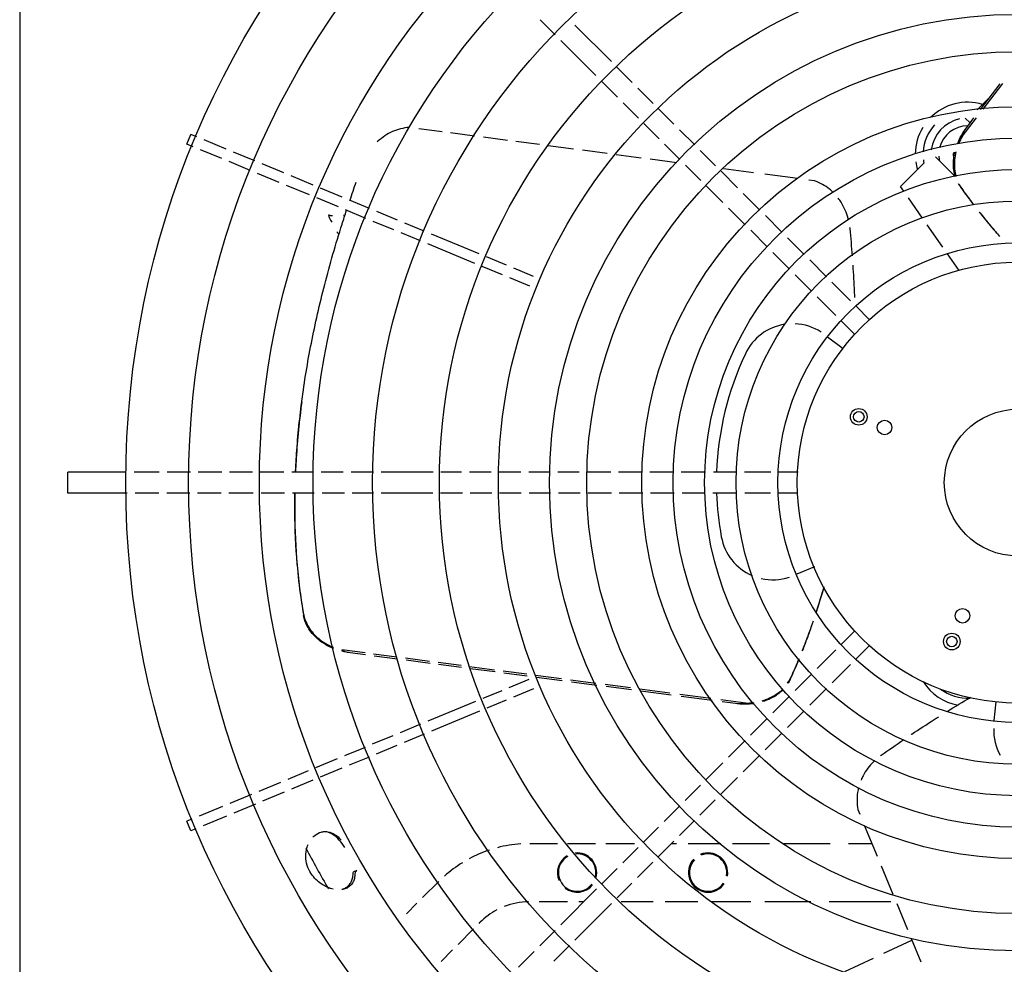
# Model space of a CAD drawing. Units: centimetres. Extents: x 2436 to 3378, y 2381 to 3325.
# Drawn here: x 3117 to 3154, y 2575 to 2612 of the extents above; entities that cross this region are included whole.
import ezdxf

# ---------------------------------------------------------------- set-up
doc = ezdxf.new("R2010")
doc.units = ezdxf.units.CM
doc.layers.add('TS - BLOCOS', color=50, linetype='Continuous')

# ---------------------------------------------------------------- blocks, each defined once
blk = doc.blocks.new('Cond 48-60 Kbtu Barril Carrier superior')
at = {"color": 2}
blk.add_line((-0.3810000000000002, 0.2476000000001477), (-0.3810000000000002, -0.3148806963204152), dxfattribs=at)
for p, q in [((-0.1765283544930867, 0.17092099771844), (-0.1823211272378842, 0.176713770463266)), ((-0.155106186890805, 0.160713543665679), (-0.1689949411996849, 0.1746022979746158)), ((-0.160986991394708, 0.1553796346202034), (-0.1744107449179069, 0.1688033881432602)), ((-0.1471062214280039, 0.15271357820302), (-0.1529870324781086, 0.1585943892532669)), ((-0.1527135782027926, 0.1471062214282028), (-0.158862880855196, 0.1532555240805777)), ((-0.1391698149672038, 0.1447771717421347), (-0.1449898463718, 0.1505972031468445)), ((-0.1447771717419926, 0.1391698149673175), (-0.1505972031465888, 0.1449898463720274)), ((-0.1312050736328843, 0.1368124304076446), (-0.1370534399109999, 0.1426607966859592)), ((-0.01811716127988916, 0.1372986367318845), (-0.01999019424789594, 0.1391716696998628)), ((-0.1369081790101063, 0.1313008222355165), (-0.1426607966857887, 0.137053439911142)), ((-0.3171938431166836, 0.1292219529868817), (-0.3156636366534826, 0.1329161981834659)), ((-0.3133284472951914, 0.1319496767478086), (-0.3156633730203851, 0.1329168346501319)), ((-0.1232970020456037, 0.128904358820364), (-0.129088390059394, 0.1346957468344954)), ((-0.3147329383363058, 0.1282018671840888), (-0.3171941067498096, 0.1292213165202156)), ((-0.3021350436266061, 0.1273132171390898), (-0.3105616570501013, 0.1308036347040797)), ((-0.1289043588203924, 0.1232970020455468), (-0.1347914954365876, 0.1291841386619126)), ((-0.3037920200443978, 0.1236699904425222), (-0.311966148091301, 0.12705582514036)), ((-0.2912492200187842, 0.1228041613630921), (-0.2993682533814876, 0.126167175095361)), ((-0.1153605955846899, 0.1209679523599334), (-0.1211806269892861, 0.1267879837641885)), ((-0.292969409889281, 0.1191871185360469), (-0.3010252297993077, 0.1225239483987934)), ((-0.2801739853285881, 0.1182166489479641), (-0.2884804113461996, 0.1216572832595375)), ((-0.1209679523595923, 0.1153605955851162), (-0.1267879837641885, 0.1211806269893714)), ((-0.2818941751990849, 0.1145996061209189), (-0.2902006012167817, 0.1180402404324923)), ((-0.2689102702406956, 0.1135510653957681), (-0.2774051766560035, 0.1170697708444095)), ((-0.1068950953599028, 0.1125024521347768), (-0.113244220528486, 0.1188515773037579)), ((-0.2703779010304856, 0.109829409172562), (-0.2791253665265856, 0.1134527280173643)), ((-0.1125024521346916, 0.1068950953599597), (-0.1188515773033032, 0.1132442205289408)), ((-0.0775539086728827, 0.1152097745025458), (-0.07968583726500356, 0.1154904482264101)), ((-0.2578479487787035, 0.1089689018149329), (-0.2661446898752047, 0.1124055245004456)), ((-0.09842959513500205, 0.104036951910075), (-0.1047787203036989, 0.1103860770786014)), ((-0.2593155795686073, 0.1052472455917268), (-0.2676123206649947, 0.1086838682772395)), ((-0.2473866131209945, 0.1046356747051504), (-0.2550823684131842, 0.1078233609196104)), ((-0.2631590559095969, 0.102116723659492), (-0.2629013426187896, 0.1020760114747645)), ((-0.2629014373991083, 0.102116723659492), (-0.2631590559095969, 0.102116723659492)), ((-0.2624783681635847, 0.10203153342718), (-0.2629014373991083, 0.1020749884410179)), ((-0.2567668755887098, 0.1020000000003165), (-0.2573788039979945, 0.1020000000003165)), ((-0.2487911041621089, 0.1008878651414307), (-0.256549999203088, 0.1041017046964043)), ((-0.2367805838482013, 0.1002425135375233), (-0.2446198228759044, 0.1034896326614216)), ((-0.1040369519097908, 0.09842959513525784), (-0.1103860770784877, 0.1047787203037842)), ((-0.08996409491010127, 0.09557145168537318), (-0.09631322007879817, 0.1019205768538995)), ((-0.2381850748892873, 0.09649470397380355), (-0.2460243139169904, 0.09974182309770185)), ((-0.2266024064109899, 0.09602657440245821), (-0.2340137936030828, 0.09909647149379452)), ((-0.2279436839993991, 0.09225258096967082), (-0.2354182846441972, 0.09534866193007474)), ((-0.2055279509027912, 0.08729724911154335), (-0.2238335977384054, 0.09487969629890358)), ((-0.09557145168489001, 0.08996409491055601), (-0.1019205768535869, 0.09631322007908238)), ((-0.2071849273205828, 0.08365402241497577), (-0.2251748753267862, 0.09110570286566144)), ((-0.0815038051088095, 0.08711116188396772), (-0.08784771985389739, 0.09345507662919772)), ((-0.08711116188359824, 0.08150380510915056), (-0.09345507662868613, 0.08784771985438056)), ((-0.1951614604942051, 0.08300330819020019), (-0.2027611606577011, 0.08615120706781454)), ((-0.07299627536170306, 0.07860363213694654), (-0.07938248476520471, 0.08498984154039135)), ((-0.1966290912839952, 0.07928165196653936), (-0.2044181370754927, 0.08250798037124696)), ((-0.1847905341236071, 0.07870752983308194), (-0.1923958801286858, 0.0818577672948777)), ((-0.07869938073889671, 0.07309202396436376), (-0.08498984154010714, 0.07938248476557419)), ((-0.1862581649133972, 0.0749858736094211), (-0.1938635109185043, 0.07813611107121687)), ((-0.06382613557909167, 0.06943349235416463), (-0.07087959178818437, 0.0764869485633426)), ((-0.06943349235390883, 0.06382613557934746), (-0.07658269716540644, 0.07097534039075981)), ((-0.05658834918739331, 0.06219570596249469), (-0.06170481523560056, 0.06731217201058826)), ((-0.06209281480070672, 0.05648545802614535), (-0.0673121720103893, 0.06170481523577109)), ((-0.3403556109524004, 0.00396500000033484), (-0.3626066664837992, 0.00396500000033484)), ((-0.3626066664837992, -0.003963634242154512), (-0.3626066664837992, 0.00396363424260926)), ((-0.3277142620636084, 0.00396500000033484), (-0.3373586740411838, 0.00396500000033484)), ((-0.3158109066419854, 0.00396500000033484), (-0.3247208194466964, 0.00396500000033484)), ((-0.3038318979174903, 0.00396500000033484), (-0.3128161544609043, 0.00396500000033484)), ((-0.2921237861236818, 0.00396500000033484), (-0.3008371457364092, 0.00396500000033484)), ((-0.2801447773993004, 0.00396500000033484), (-0.2891290339426007, 0.00396500000033484)), ((-0.2689286145671872, 0.00396500000033484), (-0.2771500252181909, 0.00396500000033484)), ((-0.2574403564073009, 0.00396500000033484), (-0.2659316776558853, 0.00396500000033484)), ((-0.245978786569907, 0.00396500000033484), (-0.254443419495999, 0.00396500000033484)), ((-0.2231932240237882, 0.00396500000033484), (-0.2429787865698927, 0.00396500000033484)), ((-0.2122637279607034, 0.00396500000033484), (-0.2201997814069045, 0.00396500000033484)), ((-0.2010334072815851, 0.00396500000033484), (-0.2092689757795938, 0.00396500000033484)), ((-0.1896524035558969, 0.00396500000033484), (-0.1980386551003903, 0.00396500000033484)), ((-0.1785727659232066, 0.00396500000033484), (-0.1866589609389848, 0.00396500000033484)), ((-0.1673424452440884, 0.00396500000033484), (-0.175578013742097, 0.00396500000033484)), ((-0.1553634365195933, 0.00396500000033484), (-0.1643476930628935, 0.00396500000033484)), ((-0.1433844277951835, 0.00396500000033484), (-0.1523686843384837, 0.00396500000033484)), ((-0.1314054190706884, 0.00396500000033484), (-0.1403896756139886, 0.00396500000033484)), ((-0.1191555134155919, 0.00396500000033484), (-0.1284106668896072, 0.00396500000033484)), ((-0.1073327315912991, 0.00396500000033484), (-0.1161607612344824, 0.00396500000033484)), ((-0.09419924523970735, 0.00396500000033484), (-0.104339288974387, 0.00396500000033484)), ((-0.08384750081700076, 0.00396500000033484), (-0.09120449305859779, 0.00396500000033484)), ((-0.3399490679059909, -0.003964999999880092), (-0.3626066664837992, -0.003964999999880092)), ((-0.3278496710356933, -0.003964999999880092), (-0.336952130994689, -0.003964999999880092)), ((-0.3160818035725868, -0.003964999999880092), (-0.3248562284188097, -0.003964999999880092)), ((-0.3041027948482053, -0.003964999999880092), (-0.3130870513915056, -0.003964999999880092)), ((-0.2918528891931089, -0.003964999999880092), (-0.3011080426670958, -0.003964999999880092)), ((-0.2798738804685854, -0.003964999999880092), (-0.2888581370119994, -0.003964999999880092)), ((-0.2685220715206924, -0.003964999999880092), (-0.2768791282875043, -0.003964999999880092)), ((-0.2570338133608061, -0.003964999999880092), (-0.2655251346093905, -0.003964999999880092)), ((-0.245978786569907, -0.003964999999880092), (-0.2540368764495042, -0.003964999999880092)), ((-0.2233286329959014, -0.003964999999880092), (-0.2429787865698927, -0.003964999999880092)), ((-0.211992831030102, -0.003964999999880092), (-0.2203351903789894, -0.003964999999880092)), ((-0.2007625103508985, -0.003964999999880092), (-0.2089980788489925, -0.003964999999880092)), ((-0.1895169945837836, -0.003964999999880092), (-0.197767758169789, -0.003964999999880092)), ((-0.1783018689926053, -0.003964999999880092), (-0.1865235519669, -0.003964999999880092)), ((-0.1670715483134018, -0.003964999999880092), (-0.1753071168114957, -0.003964999999880092)), ((-0.1550925395889919, -0.003964999999880092), (-0.1640767961322922, -0.003964999999880092)), ((-0.1431135308644969, -0.003964999999880092), (-0.1520977874078824, -0.003964999999880092)), ((-0.131134522140087, -0.003964999999880092), (-0.1401187786833873, -0.003964999999880092)), ((-0.119426410346307, -0.003964999999880092), (-0.1281397699590059, -0.003964999999880092)), ((-0.1071973226191858, -0.003964999999880092), (-0.1164316581650837, -0.003964999999880092)), ((-0.09436897154020585, -0.003964999999880092), (-0.1042038800023022, -0.003964999999880092)), ((-0.08399301089309574, -0.003964999999880092), (-0.09136019103539184, -0.003964999999880092)), ((-0.06219570596218205, -0.05658834918722278), (-0.06735311760198215, -0.06174576082685235)), ((-0.06946949265829971, -0.0638621358830278), (-0.07655359744998691, -0.07094624067485711)), ((-0.05648545802580429, -0.06209281480050777), (-0.06174576082719341, -0.06735311760166951)), ((-0.06386213588339729, -0.06946949265784497), (-0.0708697989840914, -0.07647715575876646)), ((-0.1866010100521862, -0.07512788471512977), (-0.1942152339017014, -0.07828179950092817)), ((-0.07867770798949891, -0.0730703512144828), (-0.08498957640389904, -0.07938221962876923)), ((-0.1848808201816041, -0.07874492754217499), (-0.1924950440312045, -0.08189884232751865)), ((-0.07298895339690148, -0.07859631017163338), (-0.07938221962899661, -0.0849895764035864)), ((-0.1969840425742859, -0.0794286776044828), (-0.2042363275195953, -0.08243267238731278)), ((-0.08710595146010292, -0.08149859468494469), (-0.09347512291429894, -0.08786776613942493)), ((-0.2070015047877973, -0.08357804631395993), (-0.2251748753267862, -0.0911057028652067)), ((-0.1952638527037038, -0.08304572043152803), (-0.2027055937900855, -0.08612819051722909)), ((-0.008897181702707258, -0.09085314738240413), (-0.00819632462250297, -0.08369637867463098)), ((-0.2054707710582875, -0.08727356444387624), (-0.2238335977384054, -0.09487969629844883)), ((-0.09559644325779004, -0.0899890864830013), (-0.1019604042884907, -0.09635304751373042)), ((-0.08149859468528575, -0.08710595145976185), (-0.08786776613948177, -0.09347512291424209)), ((-0.2279436839993991, -0.09225258096921607), (-0.2357663177062079, -0.09549282194393527)), ((-0.2385379563037873, -0.09664087224109608), (-0.2463909323300868, -0.09989368141623345)), ((-0.2266024064109899, -0.09602657440200346), (-0.2342355839767833, -0.09918834007385158)), ((-0.0899890864830013, -0.09559644325781846), (-0.096353047513702, -0.1019604042885476)), ((-0.2491625709276093, -0.1010417317133943), (-0.2569748971461934, -0.1042777031866535)), ((-0.2370072225743058, -0.1003363903710124), (-0.2448601986006906, -0.1035891995461498)), ((-0.1040817246320955, -0.09847436785730679), (-0.1104456856627962, -0.1048383288875812)), ((-0.2476318371981847, -0.1047372498433106), (-0.2552547072755829, -0.1078947460136988)), ((-0.09847436785730679, -0.104081724632124), (-0.1048383288880075, -0.1104456856628531)), ((-0.2597437058186927, -0.1054245812902082), (-0.2680501318363895, -0.1088652156017815)), ((-0.1125670060062873, -0.1069596492311575), (-0.118930967036988, -0.1133236102618866)), ((-0.2708189405088888, -0.1100120937053362), (-0.2786746421269868, -0.11326603185762)), ((-0.2580235159481958, -0.1090416241172534), (-0.2663299419658074, -0.1124822584288268)), ((-0.1069596492314986, -0.1125670060059747), (-0.1133236102621993, -0.1189309670367038)), ((-0.2814402224925061, -0.1144115727529424), (-0.2897369635890072, -0.1178481954384551)), ((-0.2690987506383919, -0.1136291365323814), (-0.2772070113371967, -0.1169876880812808)), ((-0.1210522873805928, -0.115444930605463), (-0.1268859183253994, -0.121278561550298)), ((-0.2925025439544982, -0.1189937363337776), (-0.3007871004689946, -0.1224253120003596)), ((-0.2799725917026876, -0.1181332289766033), (-0.2882693327991888, -0.121569851662116)), ((-0.3035522777372819, -0.1235706859270067), (-0.3124483189046998, -0.1272555468303835)), ((-0.2910349131647081, -0.1227153925574385), (-0.2992563667395984, -0.1261208301302759)), ((-0.1290072386688905, -0.1233998818938744), (-0.1349666372859986, -0.1293592805109256)), ((-0.1154449306058041, -0.1210522873802802), (-0.121278561550497, -0.1268859183251152)), ((-0.3020215440078005, -0.1272662040573778), (-0.31091758517519, -0.1309510649602998)), ((-0.06099763714678375, -0.1247685423245457), (-0.06025527965209676, -0.1265607518562319)), ((-0.3152199575021939, -0.1284035971275443), (-0.3171941067498096, -0.1292213165197609)), ((-0.3156636366534826, -0.1329161981830111), (-0.3171938431166836, -0.1292219529864269)), ((-0.1370907478254821, -0.1314833910505513), (-0.1427958209021085, -0.1371884641271208)), ((-0.1233998818941018, -0.1290072386686916), (-0.1291465453346916, -0.1347539021094235)), ((-0.313689223772684, -0.1320991152574607), (-0.3156633730203851, -0.1329168346496772)), ((-0.1861805224920943, -0.1377506181847821), (-0.1756579517218881, -0.1377506181847821)), ((-0.171851860977398, -0.1377506181847821), (-0.1611679728761999, -0.1377506181847821)), ((-0.1571969571089937, -0.1377506181847821), (-0.1462766637490063, -0.1377506181847821)), ((-0.131265699747388, -0.1368730565218357), (-0.1371884641272061, -0.142795820901938)), ((-0.132143261410107, -0.1377506181847821), (-0.1302932969516064, -0.1377506181847821)), ((-0.125825963756995, -0.1377506181847821), (-0.1133725505826817, -0.1377506181847821)), ((-0.1088183972752859, -0.1377506181847821), (-0.09467542555719888, -0.1377506181847821)), ((-0.08921823511900584, -0.1377506181847821), (-0.0715706075824869, -0.1377506181847821)), ((-0.06460175614910213, -0.1377506181847821), (-0.05562028525770302, -0.1377506181847821)), ((-0.1449171412455996, -0.1393097844706972), (-0.1507507721904062, -0.1451434154155322)), ((-0.1393097844707825, -0.1449171412455144), (-0.1451434154155891, -0.1507507721903494)), ((-0.1528720925339826, -0.1472647357591086), (-0.1586041856384099, -0.1529968288632517)), ((-0.2271856011765863, -0.1584178109565073), (-0.2210142564672992, -0.1522464662471066)), ((-0.1472647357591086, -0.1528720925339258), (-0.1529010802611879, -0.1585084370358345)), ((-0.1607208692119002, -0.1551135124368557), (-0.1744107449179069, -0.1688033881428055)), ((-0.2333316384755904, -0.1645638482555114), (-0.2293471877887896, -0.1605793975686538)), ((-0.1826786548956818, -0.1599506181846664), (-0.1718666136295042, -0.1599506181846664)), ((-0.1550177638347066, -0.1606251206094385), (-0.1689949411996849, -0.174602297974161)), ((-0.1675597037024943, -0.1599506181846664), (-0.1655579749596825, -0.1599506181846664)), ((-0.1514087914758875, -0.1599506181846664), (-0.1391467395349082, -0.1599506181846664)), ((-0.1345925862273987, -0.1599506181846664), (-0.1220686646318825, -0.1599506181846664)), ((-0.1167650055718923, -0.1599506181846664), (-0.1018868609940853, -0.1599506181846664)), ((-0.09656736150859047, -0.1599506181846664), (-0.07889927153249232, -0.1599506181846664)), ((-0.07193042009910755, -0.1599506181846664), (-0.04843874162460793, -0.1599506181846664)), ((-0.2056265109961828, -0.1682542618609659), (-0.2052016949060942, -0.1678294457706215)), ((-0.2136300904101063, -0.1762578412749463), (-0.2077456654089076, -0.1703734162738328)), ((-0.1765283544930867, -0.1709209977179853), (-0.182434876396286, -0.1768275196213835)), ((-0.05109765284379364, -0.1796472336745865), (-0.04034294122260462, -0.1746333893511292)), ((-0.2201491828113831, -0.1827769336759957), (-0.2157514107535974, -0.1783791616185226)), ((-0.184554030809096, -0.1789466740342505), (-0.1905583016451828, -0.184950944870252)), ((-0.1711125507750069, -0.1767199075497956), (-0.1771149889665082, -0.1827223457412401)), ((-0.06595997527588793, -0.1865760453047187), (-0.05503257368138748, -0.1814816929518202))]:
    blk.add_line(p, q)
at = {"color": 1}
for p, q in [((-0.01415283672349688, 0.1424650450803711), (-0.006633531353799071, 0.152264394624126)), ((-0.01318266331969653, 0.1425647819301048), (-0.005663357949885039, 0.1523641314743145)), ((-0.01547040505090536, 0.1423295949493877), (-0.01025435624558213, 0.1475456437547109)), ((-0.02118838234858345, 0.1321315257637252), (-0.01568909844300492, 0.1392983320820349)), ((-0.01943018084278947, 0.1355874763225984), (-0.01665927184680527, 0.1391985952323012)), ((-0.2196476766692967, 0.1339167739506593), (-0.2286456334723823, 0.1351013774369676)), ((-0.2073317622216848, 0.1322953530534505), (-0.2164719272093976, 0.1334986786027912)), ((-0.1947850963987037, 0.1306435531614625), (-0.2039797233842933, 0.1318540487686732)), ((-0.1825285764844011, 0.1290299517031599), (-0.1915166910881965, 0.1302132594396426)), ((-0.1695205032768854, 0.1273174063767328), (-0.1792601711738939, 0.1285996579808852)), ((-0.156713156835707, 0.1256312872301351), (-0.1661052108925958, 0.1268677746043068)), ((-0.1437053349804955, 0.1239187749947632), (-0.1532978644513889, 0.125181655457709)), ((-0.02384987484339263, 0.1168683993914783), (-0.03130490215389159, 0.1243234267021762)), ((-0.1300768146157907, 0.1221245462502338), (-0.1402559845816995, 0.123464659399815)), ((-0.04474999999999341, 0.1130500000003849), (-0.0357967331320026, 0.1220032668679778)), ((-0.100788974225992, 0.118268728914245), (-0.1123102625364822, 0.1197855352957049)), ((-0.08390646465718987, 0.1160461043637042), (-0.09656834683380566, 0.1177130727764961)), ((-0.04350634640920248, 0.1112738786036971), (-0.04474999999999341, 0.1130500000003849)), ((-0.03627083326389879, 0.1009404949272721), (-0.04170739051190253, 0.1087047033242925)), ((-0.02851504726459098, 0.08986408461169049), (-0.03449798222729328, 0.09840860125314066)), ((-0.02226829820040166, 0.080942802386744), (-0.02671609136720576, 0.08729490933274064)), ((-0.07256475690599018, 0.05568089635016804), (-0.0666660950888911, 0.05115469394513639)), ((-0.0775463786802959, -0.03212076176214396), (-0.08435020114748681, -0.03493899730392513)), ((-0.2491416850487838, -0.06501608930830116), (-0.2579951853747957, -0.06385050387780211)), ((-0.2489233061612026, -0.06575817462226041), (-0.2548733617935852, -0.06497483493740219)), ((-0.2370581554629041, -0.06660691615797987), (-0.2458703161304072, -0.06544677319652692)), ((-0.2367921918211096, -0.06735526612374088), (-0.2456193208749937, -0.06619315253738023)), ((-0.2244819310890875, -0.06826260750676738), (-0.2337258289603028, -0.06704562526465452)), ((-0.2242884687163951, -0.06900141249980152), (-0.2334598653185083, -0.06779397523041553)), ((-0.2124654713028065, -0.06984460444982687), (-0.2212775418127819, -0.06868447335818928)), ((-0.2122720089300856, -0.07058340944286101), (-0.2210840794400042, -0.06942327835122342)), ((-0.199726482069309, -0.0715217241991013), (-0.2092610820265008, -0.07026647030124877)), ((-0.1994902069919817, -0.07226616559137256), (-0.2089640632123064, -0.07101890875810568)), ((-0.1874374720921992, -0.07313960305555156), (-0.1964494127420835, -0.07195315856097295)), ((-0.1871919771880073, -0.07388525826127079), (-0.1962131376647847, -0.07269759995324421)), ((-0.174183117222185, -0.07488457197814569), (-0.1840182753867907, -0.07358974884164127)), ((-0.1738380219167937, -0.07564333982509197), (-0.1836563686977968, -0.07435072994940128)), ((-0.1610368202007066, -0.07661531481517159), (-0.1706856797652847, -0.07534501835425544)), ((-0.1606749135116843, -0.0773762959229316), (-0.170340584460007, -0.07610378620165648)), ((-0.1477782883625878, -0.07836083364600199), (-0.1575012117104961, -0.07708078650330208)), ((-0.1474163816735938, -0.07912181475376201), (-0.1571393050215875, -0.0778417676110621)), ((-0.1328443121580847, -0.08032692891219995), (-0.1442426798724057, -0.07882630533413248)), ((-0.132332215608983, -0.0811076828899786), (-0.1438807731833833, -0.0795872864418925)), ((-0.117173651650802, -0.08239001050651495), (-0.1289266470313066, -0.0808426993107787)), ((-0.1166615551017856, -0.08317076448474836), (-0.128414550482205, -0.08162345328855736)), ((-0.1038002075094084, -0.08415065782901365), (-0.1132559865239955, -0.08290578090554845)), ((-0.1076720218825926, -0.08435425898505855), (-0.1127438899750075, -0.08368653488332711)), ((-0.05854570525170288, -0.1306880295596784), (-0.05360772639659217, -0.1426093650820803)), ((-0.0521101603243892, -0.1462248094044298), (-0.04761746210769502, -0.1570711423705689)), ((-0.04611989603549205, -0.1606865866924636), (-0.04200158933690545, -0.17062905857847)), ((-0.04062156154338936, -0.1739607403937953), (-0.03692464181310129, -0.1828858941457838))]:
    blk.add_line(p, q, dxfattribs=at)
at = {"color": 7}
for radius in [0.3405, 0.3165, 0.2895, 0.269, 0.24625, 0.22075, 0.19825, 0.17875, 0.1645, 0.1435, 0.1315, 0.1195, 0.1075]:
    blk.add_circle((0, 0), radius, dxfattribs=at)
for centre, radius in [((0, 0), 0.0915), ((0, 0), 0.08415), ((-0.06065269130928641, 0.02512316733509579), 0.003175), ((-0.06065269130928641, 0.02512316733509579), 0.002), ((0, 0), 0.028), ((-0.05081337428808297, 0.02104758878022039), 0.00278), ((-0.02104758878010671, -0.05081337428782717), 0.00278), ((-0.02512316733469788, -0.06065269130931483), 0.003175), ((-0.02512316733469788, -0.06065269130931483), 0.002)]:
    blk.add_circle(centre, radius)
at = {"color": 1}
for centre, radius, start, end in [((-0.01910000000000878, 0.1251999999999498), 0.02, 73.50901817014964, 134.8653929533806), ((-0.01910000000000878, 0.1251999999999498), 0.02, 148.8866765332845, 179.0791287653125), ((-0.01910000000000878, 0.1251999999999498), 0.017, 137.8900535480493, 176.4115454662853), ((-0.01910000000000878, 0.1251999999999498), 0.014, 102.7947795210458, 172.3667998456868), ((-0.01910000000000878, 0.1251999999999498), 0.011, 89.92467524435682, 166.0922661709153), ((-0.01910000000000878, 0.1251999999999498), 0.011, 182.7342663435573, 192.2362422408845), ((-0.01910000000000878, 0.1251999999999498), 0.0055, 171.5452422973372, 195.2667595887486), ((-0.01910000000000878, 0.1251999999999498), 0.02, 187.8594037646833, 196.4909818214154), ((-0.08585464994058611, 0.04066914166287461), 0.02, 98.87824010210879, 154.6531983636588), ((-0.08585464994058611, 0.04066914166287461), 0.02, 57.1680462010438, 87.46195990845754), ((0, 0), 0.115, 154.6531976161988, 178.0227230499328), ((0, 0), 0.115, 181.980103712341, 190.3468027437834), ((-0.09345517209490595, -0.01706255574936222), 0.02, 190.34680380266, 246.6619785280215), ((-0.09345517209490595, -0.01706255574936222), 0.02, 257.1105422871161, 288.3624281195841)]:
    blk.add_arc(centre, radius, start, end, dxfattribs=at)
for centre, radius, start, end in [((-0.01910000000000878, 0.1251999999999498), 0.017, 186.7486096156979, 190.8386052158724), ((-0.01910000000000878, -0.06529999999975189), 0.02, 212.1984764973563, 259.5103174601503), ((-0.01910000000000878, -0.06529999999975189), 0.017, 232.4886463868903, 273.4606893659599), ((0.0108533052342068, -0.09437799407396597), 0.02, 178.5148474080781, 208.9994189312117), ((-0.1861805224920943, -0.1868506181845078), 0.0491, 94.08819947558736, 104.6623524465362), ((0, 0), 0.3054, 207.1568510998486, 210.5108121920052), ((-0.1861805224920943, -0.1868506181845078), 0.0491, 108.3478163010815, 118.2016330193085), ((-0.1681805224920936, -0.1488506181849516), 0.0075, 120.6611447923414, 203.8516462957173), ((-0.1681805224920936, -0.1488506181849516), 0.00715, 120.2790254183334, 321.4525123727076), ((-0.1681805224920936, -0.1488506181849516), 0.0075, 345.3803121741914, 96.12410779211962), ((-0.1681805224920936, -0.1488506181849516), 0.00715, 346.9844147120799, 94.32628914370518), ((-0.1181805224920822, -0.1488506181849516), 0.0075, 349.2606925137748, 113.3172476714398), ((-0.1181805224920822, -0.1488506181849516), 0.00715, 350.4716536007592, 112.0151647788069), ((-0.1861805224920943, -0.1868506181845078), 0.0491, 121.719861872393, 131.6748387817987), ((-0.1181805224920822, -0.1488506181849516), 0.0075, 136.9782388693591, 325.6941493812571), ((-0.1181805224920822, -0.1488506181849516), 0.00715, 136.9268152265524, 325.6876112587363), ((-0.1681805224920936, -0.1488506181849516), 0.0075, 232.5861509114264, 321.1982537466561), ((-0.1861805224920943, -0.1868506181845078), 0.0269, 91.16501919798007, 111.3502579855551), ((-0.1861805224920943, -0.1868506181845078), 0.0269, 118.0070131910207, 134.9999999999954)]:
    blk.add_arc(centre, radius, start, end)
for points, start_tangent, end_tangent in [([(-0.2323142526009008, 0.1355843603082576), (-0.2355528946164895, 0.1350565380207627), (-0.2386579645906863, 0.1339844652620741), (-0.2415647281594886, 0.1324003647991958), (-0.2442062761998898, 0.1303434408159774), (-0.2445330966942834, 0.1300376025701553)], (-0.9972092042836271, -0.07465790575696128), (-0.7228952099592294, -0.6909576799037708)), ([(-0.02156976017528223, 0.1323227057773693), (-0.02129948164429152, 0.1327994353882787), (-0.01943018083960624, 0.1355874763271459)], (0.4839143035013345, 0.8751153906010442), (0.6087614290013554, 0.7933533402968869)), ([(-0.02118838234858345, 0.1321315257637252), (-0.02072028800708381, 0.1333993729117537), (-0.02012971650060535, 0.1345521869984623), (-0.01943018084278947, 0.1355874763225984)], (0.2910740177701869, 0.9567005363117138), (0.6087614289963323, 0.7933533403007411)), ([(-0.02292515458358935, 0.129460902588562), (-0.02276522687770921, 0.1298532904606873), (-0.02156976017528223, 0.1323227057773693)], (0.3693417659569191, 0.9292936349291459), (0.4839143034902078, 0.8751153906071972)), ([(-0.02118838234858345, 0.1321315257637252), (-0.0224282334328052, 0.1295804104183844)], (-0.4867492941792074, -0.873541713151721), (-0.3852129537599472, -0.9228277088685283)), ([(-0.0238030411148884, 0.1168682879438165), (-0.02409546674849139, 0.1179697867082723), (-0.02447467934689485, 0.1208153565667089), (-0.02437125035498866, 0.1237943327141693), (-0.02396919347970083, 0.1261296035727355)], (-0.2932908018368524, 0.9560232766820567), (0.2245755945217334, 0.9744566703272188)), ([(-0.02354523009688592, 0.1262159883958702), (-0.0240573780666864, 0.1232898146672596), (-0.02412655012480514, 0.120378474883637), (-0.0237322566748901, 0.117599915210576), (-0.02355543080170719, 0.1169139923349576)], (-0.2406755282497933, -0.9706056305738613), (0.2723919605370476, -0.9621863747916947)), ([(-0.2549351965604956, 0.1077518156080259), (-0.2524937915579812, 0.1147532491245329)], (0.3219660466216765, 0.946751215907753), (0.3364562666656468, 0.9416990923970434)), ([(-0.0705343484528953, 0.110872864785506), (-0.07183454104239217, 0.1120177700854583), (-0.07455816820188943, 0.1138594442772956), (-0.0775539086728827, 0.1152097745025458)], (-0.7212860960551228, 0.6926372554501815), (-0.9439072367512761, 0.3302107333333826)), ([(-0.02167895636210915, 0.112659847854502), (-0.01680751352770926, 0.1060677661434966)], (0.5795093495761597, -0.8149655905336226), (0.6087007781637558, -0.7933998756382801)), ([(-0.0166916190752886, 0.1060949645489018), (-0.02157997898200392, 0.1127355890039325)], (-0.607373294727011, 0.7944165663255366), (-0.5778526349507526, 0.8161411227725707)), ([(-0.06457284378490158, 0.1002078798983348), (-0.06472375850140111, 0.1008325740322107), (-0.06583016685220855, 0.1040643657315741), (-0.06741663462889846, 0.1070586999362604), (-0.06848278953768272, 0.1085810857262004)], (-0.2205950570393619, 0.9753654806326708), (-0.6094499363422997, 0.7928245550513473)), ([(-0.2732664010933092, 0.03119244329946014), (-0.2696521847541931, 0.05318986895599664), (-0.2645369327565845, 0.07568985612124379), (-0.2579349611895907, 0.09862594285232262), (-0.2562095620451998, 0.1039518115835563)], (0.1305263984404035, 0.9914448342243642), (0.3139180848158188, 0.9494500703173224)), ([(-0.01463564025499409, 0.1032809511157211), (-0.01006240309058626, 0.09767956319865334), (-0.006910243127094873, 0.09400774338973861)], (0.6206395798340011, -0.7840959838842912), (0.6586964975869763, -0.7524087479998159)), ([(-0.006809883549692586, 0.09401574774574328), (-0.009736253006281004, 0.09742989478627351), (-0.01451268130480798, 0.1032898124485655)], (-0.6576136245781503, 0.7533553748193396), (-0.6194326847662466, 0.7850497748826376)), ([(-0.06408369199488106, 0.09695963033072985), (-0.06320406143558444, 0.08654536406675106)], (0.09457275565438764, -0.9955179525693828), (0.07359586790403906, -0.9972881470404887)), ([(-0.06295670492988847, 0.08301780504007183), (-0.06239199025790754, 0.0728670569183123), (-0.06230103590499425, 0.07071952082469579)], (0.06628448718994262, -0.9978007650618267), (0.03996582227226102, -0.9992010473623926)), ([(-0.2733184482910076, 0.03079710558404258), (-0.2754213716459049, 0.009369361167500756), (-0.2757163802959894, 0.00397152294181069)], (-0.1305263828855437, -0.9914448362722036), (-0.04551945628070197, -0.9989634523344231)), ([(-0.2759696873741859, -0.003961854035424039), (-0.276005536667185, -0.01142017435449816), (-0.2750655415792949, -0.03149012023732212), (-0.2739894030077892, -0.04149140196477674)], (-0.01811543345251771, -0.9998359020713488), (0.1280917572808676, -0.9917623211821971)), ([(-0.07682256880380578, -0.04936752760204399), (-0.07392014801138203, -0.03982220945772497)], (0.3090723558447808, 0.9510385264817389), (0.2729805858089311, 0.9620195423022407)), ([(-0.2739894030077892, -0.04149140196477674), (-0.2726692341337014, -0.05034404956086291)], (0.1280917572837302, -0.9917623211818274), (0.1671664730205946, -0.9859286841845383)), ([(-0.2725461233495992, -0.05032759946834631), (-0.2735518297195085, -0.04390750751781525)], (-0.1691550534059051, 0.9855894520068919), (-0.1405106247944479, 0.9900791707332672)), ([(-0.2718183939055905, -0.05292588700831402), (-0.2706271833914968, -0.05529195232747952), (-0.2689426110517843, -0.05753667608587421), (-0.2668372043225986, -0.05954772442601097), (-0.2643676894582825, -0.06128063835058128), (-0.2615903258958951, -0.06270045225846843), (-0.2612446504782042, -0.06284596450814206)], (0.3648766476025661, -0.9310558694483985), (0.9246307009854606, -0.3808648930987676)), ([(-0.2611454826183888, -0.06333362307714197), (-0.2612917608877865, -0.06327395167818395), (-0.2641579827127885, -0.06186121371774789), (-0.2667086595764943, -0.06011904253409739), (-0.2688838485829024, -0.05808483807641096), (-0.2706241177577908, -0.05580494348123466), (-0.2717059756595859, -0.05375266553255642)], (-0.9271371119714201, 0.3747222646244742), (-0.3939884839749303, 0.9191153760519604)), ([(-0.07809462705088777, -0.05292979705018297), (-0.07946524566639823, -0.05681719636731941), (-0.08222373019589213, -0.06407356291128963)], (-0.3247239660712641, -0.945808831561087), (-0.3704571130741799, -0.9288495719828612)), ([(-0.08215005286879773, -0.06416302445222755), (-0.0795180854211992, -0.05722217275479125), (-0.07803401128930432, -0.0530023708815861)], (0.3689888464278273, 0.9294338229330055), (0.3233326188399779, 0.946285378516482)), ([(-0.08349917883970193, -0.06720562830241761), (-0.08680351095378569, -0.07476505255999655)], (-0.3838660738603895, -0.9233887790844171), (-0.4173022894385181, -0.9087677366793846)), ([(-0.08668928179199042, -0.07481247443820394), (-0.08342055014878724, -0.06729732078292727)], (0.4154746033241436, 0.9096047790071499), (0.3823608106349468, 0.9240131008219452)), ([(-0.09751593905178879, -0.08323487600637236), (-0.09470757354560533, -0.08220690807547726), (-0.09215115839069199, -0.08080707986573543), (-0.08994138829208964, -0.07907167142866456), (-0.0897328009863827, -0.0788721762073692)], (0.9608907452534409, 0.2769277445224425), (0.7160949429093336, 0.6980028887760268)), ([(-0.08954972326279176, -0.07905410871899221), (-0.09007981448550595, -0.07956897723624934), (-0.09235516543009226, -0.08132489035187973), (-0.0949872874867026, -0.08272889690533702), (-0.09724973000308523, -0.08356281637634311)], (-0.7000981041402848, -0.7140466683482103), (-0.956466426406216, -0.2918423806744365)), ([(-0.02690237203569268, -0.08731538632673619), (-0.01799617001520915, -0.08193470757169052)], (0.8497723711422761, 0.5271498053146124), (0.8620410254037808, 0.5068385053651688)), ([(-0.1038002075094084, -0.08415065782901365), (-0.1051321140992059, -0.08437822437099385), (-0.106425691335204, -0.08444261330851077), (-0.1076720218825926, -0.08435425898505855)], (-0.9742466415946401, -0.2254849913887062), (-0.991444861373968, 0.1305261922188537)), ([(-0.1037750450510941, -0.08457409773018298), (-0.1043227880142013, -0.08457857493613119), (-0.1076720218879075, -0.0843542589846038)], (-0.9998227297728611, -0.0188284101703922), (-0.991444861374215, 0.1305261922169797)), ([(-0.1038002075094084, -0.08415065782901365), (-0.1008868011556956, -0.08393642741020813)], (0.9998784628550302, 0.01559036621320387), (0.9912687030878066, 0.1318573406322846)), ([(-0.1005695042796049, -0.08430812189317294), (-0.1010382761782012, -0.08437333414030945), (-0.1037750450510941, -0.08457409773018298)], (-0.9890691411345021, -0.1474524806690564), (-0.9998227297726585, -0.01882841018114847)), ([(-0.04036208458290957, -0.09599413273645041), (-0.03190872726119665, -0.09046657701492222), (-0.03022365457368892, -0.08939576219063383)], (0.8310555563394095, 0.5561894122305768), (0.8451713036494393, 0.5344955261622938)), ([(-0.05205475159169737, -0.1040683605074264), (-0.04345534773898407, -0.09808172720158836)], (0.8146792615553383, 0.5799118043216992), (0.8267293289427524, 0.5625998726145129)), ([(-0.05455995768909361, -0.1060848703591546), (-0.05496169138999107, -0.1064687061066252), (-0.05720730092599524, -0.1090427796948461), (-0.05900723652629836, -0.1119138681942786), (-0.05976801233970264, -0.1135391700127002)], (-0.7317031120796175, -0.681623470673511), (-0.3847256021786748, -0.9230309913693343)), ([(-0.06072380906638841, -0.1164097483615478), (-0.06109296404770248, -0.1182194224543309), (-0.06132608710379372, -0.121498989860811), (-0.06099763714678375, -0.1247685423245457)], (-0.2447004549162157, -0.9695987249186114), (0.1859827347160626, -0.9825530125074854))]:
    blk.add_spline(points, degree=3, dxfattribs=dict(at, start_tangent=start_tangent, end_tangent=end_tangent))
for points, start_tangent, end_tangent in [([(-0.02191532942620711, 0.112992912449954), (-0.02257609141170747, 0.1140271444742211)], (-0.577998706254558, 0.8160376802379026), (-0.4981733187239582, 0.8670774731888481)), ([(-0.02240237010988722, 0.11406021808898), (-0.02179942309970784, 0.1130557831338592)], (0.4760954243167869, -0.8793936245758316), (0.5527253195545964, -0.8333634987946552)), ([(-0.02191532942620711, 0.112992912449954), (-0.02167895636210915, 0.112659847854502)], (0.5779987062153076, -0.8160376802657036), (0.5795093495148447, -0.8149655905772228)), ([(-0.02179942309970784, 0.1130557831338592), (-0.02157997898200392, 0.1127355890039325)], (0.5527253194850104, -0.833363498840808), (0.5778526348760873, -0.8161411228254359)), ([(-0.2631590559095969, 0.102116723659492), (-0.2628034763224036, 0.1011728396583749), (-0.2623270325856026, 0.1002537237613979)], (0.2557753820171865, -0.9667362380473602), (0.4842092375209043, -0.8749522354388407)), ([(-0.2629015049245993, 0.1020749051472194), (-0.2625267893022851, 0.1020303342556872), (-0.2619817192303913, 0.1020034127118379), (-0.2616066017178014, 0.1020000000003165)], (0.9894092017226637, -0.1451531313700176), (1, 0)), ([(-0.2623270325856026, 0.1002537237613979), (-0.2618366173161064, 0.09936723972759864)], (0.4842092375293165, -0.8749522354341852), (0.4722371320269614, -0.8814715486814934)), ([(-0.2590603842529049, 0.09474825850975321), (-0.2598781096203879, 0.095686831315561)], (-0.6975805858622994, 0.716506333697066), (-0.6142139310852744, 0.7891395610795177)), ([(-0.06413070733009363, 0.09745198881228134), (-0.06408369199488106, 0.09695963033072985)], (0.0955421829134016, -0.9954253820775028), (0.09457275567551038, -0.9955179525673761)), ([(-0.2756818978324986, 0.003971623157212889), (-0.2753692590422929, 0.009764377695319126), (-0.2733181601903993, 0.03079749210610316)], (0.04415999412274859, 0.9990244716317409), (0.1293547488732212, 0.9915983808699699)), ([(-0.2733181601903993, 0.03079749210610316), (-0.2732664010933092, 0.03119244329946014)], (0.1293547487947458, 0.9915983808802071), (0.130526398538645, 0.9914448342114306)), ([(-0.2735518297195085, -0.04390750751781525), (-0.2750117633765967, -0.03108525220977754), (-0.275952795239192, -0.01102223201678498), (-0.2759241322146977, -0.003962172544106579)], (-0.1405106247947701, 0.9900791707332215), (0.01668350801338641, 0.9998608205947304)), ([(-0.07395893013918453, -0.03974317450320086), (-0.07687294091599028, -0.04928145819440033)], (-0.2742044829221855, -0.9616714103816215), (-0.3103689135711706, -0.9506161883161107)), ([(-0.2726692341337014, -0.05034404956086291), (-0.2726009870590076, -0.05074432991750655)], (0.1671664729500958, -0.9859286841964914), (0.1689796229323205, -0.9856195447705219)), ([(-0.2717059756595859, -0.05375266553255642), (-0.271876306290892, -0.0533369266495356), (-0.2726009870590076, -0.05074432991750655)], (-0.3939884839591438, 0.9191153760587274), (-0.1689795847437457, 0.9856195513177646)), ([(-0.2725461233495992, -0.05032759946834631), (-0.2724750957262927, -0.05070695194990549)], (0.1691550535127951, -0.9855894519885466), (0.1987997700643763, -0.9800401274551727)), ([(-0.2724750957262927, -0.05070695194990549), (-0.2718406306717043, -0.05286877094977172), (-0.2718183939055905, -0.05292588700831402)], (0.1987997701109163, -0.9800401274457321), (0.36487664761031, -0.9310558694453634)), ([(-0.2548733617935852, -0.06497483493740219), (-0.2567091304731832, -0.06456197830675592), (-0.2579773856572842, -0.06406608433417205)], (-0.9914448613734457, 0.1305261922228232), (-0.9075182944790249, 0.4200125536051058)), ([(-0.2548733618218932, -0.06497483493376421), (-0.2578990013404052, -0.06439411622295665)], (-0.991444861372712, 0.1305261922283958), (-0.9692407678894073, 0.2461144730834668)), ([(-0.08779960614208449, -0.07654970127532579), (-0.08696992840020812, -0.07511346364435667)], (0.5529984217365788, 0.8331823003141947), (0.4445397423242833, 0.8957591291715981)), ([(-0.08685837328738444, -0.07518177335578002), (-0.08767009373340784, -0.07668167013798666)], (-0.4171411949198535, -0.9088416933112372), (-0.5316366571041587, -0.8469725289660317)), ([(-0.08696992840020812, -0.07511346364435667), (-0.08680351095378569, -0.07476505255999655)], (0.444539742281076, 0.8957591291930409), (0.4173022893894721, 0.9087677367019062)), ([(-0.08685837328738444, -0.07518177335578002), (-0.08668928179199042, -0.07481247443820394)], (0.4171411949267953, 0.908841693308051), (0.4154746033404023, 0.9096047789997233)), ([(-0.04060342317140453, -0.0961557561254267), (-0.04036208458290957, -0.09599413273645041)], (0.8307182692618486, 0.5566930546671109), (0.8310555563349818, 0.5561894122371928)), ([(-0.05233054429550066, -0.1042648161164834), (-0.05205475159169737, -0.1040683605074264)], (0.8142925769950022, 0.580454648573718), (0.8146792615740288, 0.5799118042954421)), ([(-0.2690429718637972, -0.1353095483245852), (-0.2683392438833891, -0.1346649221118241), (-0.2659191834721923, -0.133393299787258)], (0.6960175054438703, 0.7180248130222884), (0.9647837814779944, 0.2630442073055814)), ([(-0.2659191834721923, -0.133393299787258), (-0.2646998297749974, -0.1331961876826426)], (0.9647837814876167, 0.263044207270289), (0.9984207067224175, 0.05617910988889687)), ([(-0.2646998297749974, -0.1331961876826426), (-0.2643699654258, -0.1331866703085325)], (0.9984207067239657, 0.05617910986138081), (0.9999988592949925, 0.001510433286805488)), ([(-0.2643699654258, -0.1331866703085325), (-0.2633185966620033, -0.1332775505293284)], (0.9999988592952225, 0.001510433134584766), (0.9847932016180099, -0.1737306825144884)), ([(-0.2569159179778921, -0.1392365002457154), (-0.2589891268380882, -0.1364394610463933), (-0.2612914555074042, -0.1344198581755336), (-0.2637268730738924, -0.1333406339008434)], (-0.5249032873284621, 0.8511618758801254), (-0.9746824968253948, 0.2235934488803604)), ([(-0.2633185966620033, -0.1332775505293284), (-0.2607520601075066, -0.1343005993976476), (-0.2583356097760827, -0.1363477399854673), (-0.2582091076118047, -0.1364866591525242)], (0.9847932016126973, -0.173730682544602), (0.6689692930135476, -0.7432900409698454)), ([(-0.2612815245364004, -0.155160344894739), (-0.2613548162952952, -0.1551436860186186), (-0.2632948206215815, -0.1545204671870124), (-0.2653062748487969, -0.1534912692191028), (-0.2673428397293947, -0.1519731633734409), (-0.2693252551634941, -0.1497992408562823), (-0.2709309472986945, -0.1469224653515084), (-0.2717426633182924, -0.1435880604908562), (-0.2715286641417833, -0.1400729730894454), (-0.2709182331354043, -0.1381705247713398)], (-0.9758481899433805, 0.2184497887026406), (0.3938772378652828, 0.9191630548991923)), ([(-0.2539229277188042, -0.1509796048744647), (-0.2537256003026016, -0.1493595181882483)], (0.220175233324784, 0.9754603357545488), (0.03067622306462299, 0.9995293739247936)), ([(-0.2537256003026016, -0.1493595181882483), (-0.253626065284891, -0.1488163389049078), (-0.2533845777572878, -0.1484461550303422)], (0.03067622304134145, 0.999529373925508), (0.7484272331284922, 0.663216915278576)), ([(-0.2533845777572878, -0.1484461550303422), (-0.2530392343501831, -0.1482795170986719)], (0.7484272332460652, 0.663216915145897), (0.9872073305876765, 0.1594417963833639)), ([(-0.2529947031189863, -0.1494534514149564), (-0.2532107327627955, -0.151055017728595)], (-0.04285727661388499, -0.9990812048283367), (-0.2332301046736473, -0.972421574356472)), ([(-0.2530392343501831, -0.1482795170986719), (-0.2523167668734914, -0.1478820517486383)], (0.9872073306054576, 0.1594417962732704), (0.6696403621547042, 0.742685522528423)), ([(-0.2529911162567942, -0.1493595181882483), (-0.2529947031189863, -0.1494534514149564)], (-0.03348736713008778, -0.9994391408398486), (-0.04285727618503845, -0.9990812048467329)), ([(-0.2528894327863895, -0.1488163267845266), (-0.2529911162567942, -0.1493595181882483)], (-0.359187887264827, -0.9332652686360026), (-0.03348736726511407, -0.9994391408353245)), ([(-0.252296499322199, -0.1482795170986719), (-0.2526451192246952, -0.1484461712634584), (-0.2528894327863895, -0.1488163267845266)], (-0.9874233702878951, -0.1580983485343678), (-0.359187887361183, -0.9332652685989178)), ([(-0.2578450796241043, -0.1551633644362482), (-0.2564716014674957, -0.1546010349693461), (-0.2552811146375973, -0.1536603487502362), (-0.2544336255058965, -0.1524334419664228), (-0.2539229277188042, -0.1509796048744647)], (0.9649718415710926, 0.2623534733425386), (0.2201752333265955, 0.97546033575414)), ([(-0.2532107327627955, -0.151055017728595), (-0.2537795100483038, -0.1525710648247696), (-0.2547210480767035, -0.1538267150831416), (-0.2560374905542062, -0.1547544882869261), (-0.2576533616523875, -0.1552845206119855)], (-0.2332301046841641, -0.9724215743539496), (-0.9829450967725573, -0.1838992570153237)), ([(-0.2579538826715009, -0.1551919396156336), (-0.2578450796241043, -0.1551633644362482)], (0.9693450978279523, 0.2457032383118249), (0.9649718415138283, 0.2623534735531646)), ([(-0.2576533616523875, -0.1552845206119855), (-0.2577656882147892, -0.1553046010476464)], (-0.9829450967680702, -0.1838992570393079), (-0.9857720724707709, -0.1680875400994406))]:
    blk.add_spline(points, degree=3, dxfattribs=dict(start_tangent=start_tangent, end_tangent=end_tangent))

msp = doc.modelspace()

# ---------------------------------------------------------------- block references
at = {"layer": 'TS - BLOCOS', "color": 1, "xscale": 100, "yscale": 100, "zscale": 100}
msp.add_blockref('Cond 48-60 Kbtu Barril Carrier superior', (3154.971520208754, 2593.860606479167), dxfattribs=at)

doc.saveas('drawing.dxf')
